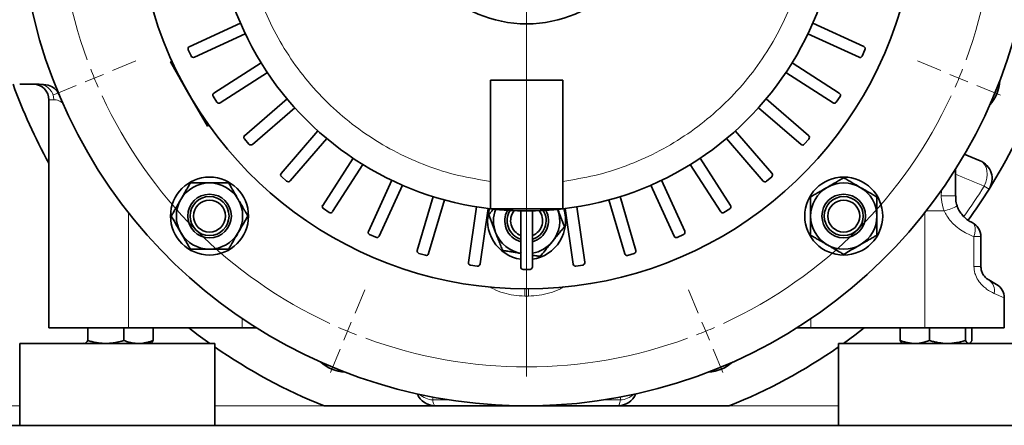
# Model space of a CAD drawing. Units: millimetres. Extents: x 0 to 5708, y 0 to 5123.
# Drawn here: x 4554 to 4807, y 2578 to 2683 of the extents above; entities that cross this region are included whole.
import ezdxf

# ---------------------------------------------------------------- set-up
doc = ezdxf.new("R2010")
doc.units = ezdxf.units.MM
doc.linetypes.add('CENTERX2', pattern=[20.32, 12.7, -2.54, 2.54, -2.54])

# ---------------------------------------------------------------- blocks, each defined once
blk = doc.blocks.new('SW_CENTERMARKSYMBOL_13')
at = {"color": 0, "linetype": 'Continuous', "lineweight": 18}
for p, q in [((-11.087, -4.092), (-11.087, 7.658)), ((-15.87, 6.956), (-16.119, 7.557)), ((-6.303, 6.956), (-6.054, 7.557)), ((-15.679, 6.494), (-15.774, 6.725)), ((-6.494, 6.494), (-6.399, 6.725)), ((-15.679, 6.494), (-15.583, 6.263)), ((-6.494, 6.494), (-6.59, 6.263)), ((-15.487, 6.032), (-15.239, 5.432)), ((-6.686, 6.032), (-6.934, 5.432)), ((-22.635, 0.191), (-23.236, 0.44)), ((0.462, 0.191), (1.062, 0.44)), ((-22.173, 0), (-22.404, 0.096)), ((-22.173, 0), (-21.942, -0.096)), ((0, 0), (-0.231, -0.096)), ((0, 0), (0.231, 0.096)), ((-21.711, -0.191), (-21.111, -0.44)), ((-0.462, -0.191), (-1.062, -0.44)), ((-11.087, -4.592), (-11.087, -4.342)), ((-11.587, -4.592), (-23.337, -4.592)), ((-11.087, -4.592), (-11.337, -4.592)), ((-11.087, -4.592), (-11.087, -4.842)), ((-11.087, -4.592), (-10.837, -4.592)), ((-10.587, -4.592), (1.163, -4.592)), ((-11.087, -5.092), (-11.087, -16.842)), ((-21.711, -8.993), (-21.111, -8.744)), ((-0.462, -8.993), (-1.062, -8.744)), ((-22.173, -9.184), (-21.942, -9.089)), ((0, -9.184), (-0.231, -9.089)), ((-22.173, -9.184), (-22.404, -9.28)), ((0, -9.184), (0.231, -9.28)), ((-22.635, -9.376), (-23.236, -9.624)), ((0.462, -9.376), (1.062, -9.624)), ((-15.487, -15.217), (-15.239, -14.616)), ((-6.686, -15.217), (-6.934, -14.616)), ((-15.679, -15.679), (-15.583, -15.448)), ((-6.494, -15.679), (-6.59, -15.448)), ((-15.679, -15.679), (-15.774, -15.91)), ((-6.494, -15.679), (-6.399, -15.91)), ((-15.87, -16.141), (-16.119, -16.741)), ((-6.303, -16.141), (-6.054, -16.741))]:
    blk.add_line(p, q, dxfattribs=at)
at = {"color": 0, "linetype": 'CENTERX2', "lineweight": 0}
for start, end in [(69.8873, 110.1127), (114.8873, 155.1127), (24.8873, 65.1127), (159.8873, 200.1127), (339.8873, 20.1127), (204.8873, 245.1127), (294.8873, 335.1127), (249.8873, 290.1127)]:
    blk.add_arc((-11.087, -4.592), 12, start, end, dxfattribs=at)
at = {"color": 0, "linetype": 'Continuous', "lineweight": 0}
for start, end in [(111.3063, 112.5), (67.5, 68.6937), (112.5, 113.6937), (66.3063, 67.5), (157.5, 158.6937), (156.3063, 157.5), (22.5, 23.6937), (21.3063, 22.5), (201.3063, 202.5), (337.5, 338.6937), (202.5, 203.6937), (336.3063, 337.5), (246.3063, 247.5), (292.5, 293.6937), (247.5, 248.6937), (291.3063, 292.5)]:
    blk.add_arc((-11.087, -4.592), 12, start, end, dxfattribs=at)

msp = doc.modelspace()

# ---------------------------------------------------------------- linework, layer by layer
at = {"color": 7, "linetype": 'Continuous', "lineweight": 35}
for p, q in [((4610.8, 2681.58), (4597.68, 2675.59)), ((4757.56, 2681.58), (4770.63, 2675.61)), ((4612.04, 2678.85), (4598.97, 2672.88)), ((4756.31, 2678.85), (4769.43, 2672.86)), ((4597.39, 2674.82), (4598.14, 2673.2)), ((4770.2, 2673.15), (4770.94, 2674.77)), ((4592.83, 2671.67), (4593.22, 2671.9)), ((4592.83, 2671.67), (4597.58, 2663.44)), ((4616.08, 2671.46), (4603.95, 2663.66)), ((4752.28, 2671.46), (4764.37, 2663.69)), ((4617.7, 2668.94), (4605.61, 2661.17)), ((4750.66, 2668.94), (4762.79, 2661.14)), ((4674.93, 2633.98), (4674.93, 2666.98)), ((4674.93, 2666.98), (4693.43, 2666.98)), ((4693.43, 2666.98), (4693.43, 2633.98)), ((4554.18, 2665.94), (4559.18, 2665.94)), ((4561.68, 2661.94), (4561.68, 2603.44)), ((4597.58, 2663.44), (4602.33, 2655.22)), ((4603.77, 2662.86), (4604.74, 2661.36)), ((4622.75, 2662.2), (4611.85, 2652.75)), ((4745.61, 2662.2), (4756.47, 2652.79)), ((4763.59, 2661.32), (4764.56, 2662.82)), ((4624.71, 2659.93), (4613.85, 2650.52)), ((4743.65, 2659.93), (4754.55, 2650.49)), ((4602.72, 2655.44), (4602.33, 2655.22)), ((4630.67, 2653.98), (4621.22, 2643.08)), ((4737.69, 2653.98), (4747.1, 2643.12)), ((4611.79, 2651.94), (4612.96, 2650.59)), ((4632.93, 2652.01), (4623.52, 2641.15)), ((4735.43, 2652.01), (4744.87, 2641.11)), ((4755.36, 2650.54), (4756.53, 2651.9)), ((4639.67, 2646.97), (4631.88, 2634.83)), ((4728.69, 2646.97), (4736.45, 2634.88)), ((4796.37, 2648.03), (4800.46, 2646.34)), ((4642.2, 2645.35), (4634.43, 2633.26)), ((4726.16, 2645.35), (4733.96, 2633.21)), ((4794.18, 2644.22), (4794.18, 2637.32)), ((4621.28, 2642.26), (4622.63, 2641.09)), ((4649.59, 2641.31), (4643.6, 2628.19)), ((4718.77, 2641.31), (4724.74, 2628.24)), ((4745.69, 2641.05), (4747.04, 2642.22)), ((4652.32, 2640.06), (4646.35, 2626.99)), ((4716.04, 2640.06), (4722.03, 2626.94)), ((4660.21, 2637.12), (4656.14, 2623.28)), ((4663.08, 2636.28), (4659.04, 2622.49)), ((4705.27, 2636.28), (4709.34, 2622.44)), ((4708.15, 2637.12), (4712.2, 2623.33)), ((4632.05, 2634.03), (4633.55, 2633.07)), ((4671.31, 2634.49), (4669.26, 2620.21)), ((4674.28, 2634.06), (4672.24, 2619.84)), ((4693.43, 2633.98), (4674.93, 2633.98)), ((4694.08, 2634.06), (4696.13, 2619.78)), ((4697.05, 2634.49), (4699.09, 2620.26)), ((4734.76, 2633.04), (4736.26, 2634)), ((4682.68, 2619.04), (4682.68, 2633.46)), ((4685.68, 2633.46), (4685.68, 2619.09)), ((4643.88, 2627.42), (4645.51, 2626.68)), ((4722.8, 2626.66), (4724.43, 2627.4)), ((4800.68, 2626.86), (4800.68, 2619.22)), ((4656.53, 2622.56), (4658.25, 2622.06)), ((4710.06, 2622.04), (4711.77, 2622.55)), ((4669.75, 2619.55), (4671.52, 2619.3)), ((4683.26, 2618.46), (4685.05, 2618.46)), ((4696.79, 2619.29), (4698.56, 2619.55)), ((4802.68, 2615.75), (4804.68, 2614.6)), ((4806.68, 2603.44), (4806.68, 2611.14)), ((4582.1, 2603.44), (4561.68, 2603.44)), ((4571.64, 2600.2), (4571.64, 2603.44)), ((4580.86, 2600.2), (4580.86, 2603.44)), ((4611.26, 2603.44), (4582.1, 2603.44)), ((4588.39, 2600.2), (4588.39, 2603.44)), ((4614.9, 2603.44), (4611.26, 2603.44)), ((4757.1, 2603.44), (4753.46, 2603.44)), ((4786.26, 2603.44), (4757.1, 2603.44)), ((4779.97, 2603.44), (4779.97, 2600.2)), ((4806.68, 2603.44), (4786.26, 2603.44)), ((4787.5, 2603.44), (4787.5, 2600.2)), ((4796.72, 2603.44), (4796.72, 2600.2)), ((4798.39, 2603.44), (4798.39, 2600.2)), ((4554.18, 2599.44), (4554.18, 2578.44)), ((4604.18, 2599.44), (4554.18, 2599.44)), ((4570.55, 2599.52), (4570.68, 2599.44)), ((4587.68, 2599.44), (4587.81, 2599.52)), ((4604.18, 2578.44), (4604.18, 2599.44)), ((4764.18, 2599.44), (4764.18, 2578.44)), ((4814.18, 2599.44), (4764.18, 2599.44)), ((4780.55, 2599.52), (4780.68, 2599.44)), ((4660.76, 2583.44), (4632.22, 2583.44)), ((4736.14, 2583.44), (4707.6, 2583.44)), ((4554.18, 2578.44), (4469.18, 2578.44)), ((4604.18, 2578.44), (4554.18, 2578.44)), ((4764.18, 2578.44), (4604.18, 2578.44)), ((4814.18, 2578.44), (4764.18, 2578.44))]:
    msp.add_line(p, q, dxfattribs=at)
at = {"color": 8, "linetype": 'Continuous', "lineweight": 18}
for p, q in [((4562.9, 2661.94), (4561.68, 2661.94)), ((4790.51, 2637.34), (4790.55, 2638.78)), ((4802.78, 2639.06), (4801.54, 2639.84)), ((4582.1, 2632.95), (4582.1, 2603.44)), ((4786.26, 2603.44), (4786.26, 2632.95)), ((4791.27, 2633.44), (4786.65, 2633.44)), ((4798.9, 2619.22), (4798.9, 2626.86)), ((4800.68, 2626.86), (4798.9, 2626.86)), ((4800.68, 2619.22), (4798.9, 2619.22)), ((4683.7, 2613.45), (4683.69, 2611.59)), ((4684.66, 2611.59), (4684.66, 2613.45)), ((4684.66, 2611.59), (4683.69, 2611.59)), ((4806.68, 2611.14), (4804.09, 2612.29)), ((4611.26, 2605.82), (4611.26, 2603.44)), ((4757.1, 2603.44), (4757.1, 2605.82)), ((4660.1, 2585.75), (4660.11, 2584.97)), ((4708.25, 2584.97), (4708.26, 2585.77)), ((4469.18, 2583.44), (4554.18, 2583.44)), ((4604.18, 2583.44), (4632.22, 2583.44)), ((4736.14, 2583.44), (4764.18, 2583.44))]:
    msp.add_line(p, q, dxfattribs=at)
at = {"color": 8, "linetype": 'Continuous', "lineweight": 18, "flags": 128}
for points in [[(4801.54, 2639.84), (4801.96, 2640.81), (4802.22, 2641.82), (4802.31, 2642.82), (4802.24, 2643.78), (4802.01, 2644.65), (4801.62, 2645.38), (4801.1, 2645.95), (4800.46, 2646.34)], [(4798.38, 2630.48), (4798.41, 2630.47), (4798.43, 2630.46)], [(4798.9, 2626.86), (4799.12, 2627.68), (4799.23, 2628.46), (4799.2, 2629.16), (4799.05, 2629.75), (4798.78, 2630.19), (4798.42, 2630.46)], [(4660.11, 2584.97), (4660.17, 2584.63), (4660.24, 2584.32), (4660.32, 2584.06), (4660.4, 2583.84), (4660.49, 2583.67), (4660.58, 2583.54), (4660.67, 2583.47), (4660.76, 2583.44)], [(4707.6, 2583.44), (4707.69, 2583.47), (4707.78, 2583.54), (4707.87, 2583.67), (4707.96, 2583.84), (4708.04, 2584.06), (4708.11, 2584.32), (4708.19, 2584.63), (4708.25, 2584.97)]]:
    msp.add_lwpolyline(points, dxfattribs=at)
at = {"color": 7, "linetype": 'Continuous', "lineweight": 35, "flags": 128}
for points in [[(4597.58, 2603.44), (4599.99, 2601.59), (4602.91, 2599.44)], [(4765.44, 2599.44), (4768.37, 2601.59), (4770.78, 2603.44)]]:
    msp.add_lwpolyline(points, dxfattribs=at)
at = {"color": 7, "linetype": 'Continuous', "lineweight": 35}
for centre, radius in [((4684.18, 2713.44), 32), ((4602.86, 2632.13), 10), ((4765.5, 2632.13), 10), ((4602.86, 2632.13), 5.6), ((4602.86, 2632.13), 5), ((4602.86, 2632.13), 4.1), ((4765.5, 2632.13), 5.6), ((4765.5, 2632.13), 5), ((4765.5, 2632.13), 4.1)]:
    msp.add_circle(centre, radius, dxfattribs=at)
for centre, radius, start, end in [((4684.18, 2713.44), 130, 135, 65.6985), ((4684.18, 2713.44), 100, 270, 57.6561), ((4684.18, 2713.44), 100, 123.6332, 270), ((4684.18, 2713.44), 80, 156.6397, 263.3603), ((4684.18, 2713.44), 80, 276.6397, 23.3603), ((4684.18, 2713.44), 140, 327.9059, 350.0088), ((4597.92, 2675.06), 0.579, 114.5455, 204.5455), ((4770.37, 2675.04), 0.634, 335.4545, 65.4545), ((4598.71, 2673.46), 0.634, 204.5455, 294.5455), ((4769.67, 2673.39), 0.579, 245.4545, 335.4545), ((4795.05, 2667.52), 10.5, 318.9982, 356.0018), ((4684.18, 2713.44), 140, 199.8334, 208.955), ((4557.68, 2661.94), 4, 0, 90), ((4559.18, 2655.94), 10, 76.9338, 90), ((4560.54, 2661.79), 4, 22.674, 76.9338), ((4604.26, 2663.18), 0.579, 122.7273, 212.7273), ((4605.27, 2661.7), 0.634, 212.7273, 302.7273), ((4764.02, 2663.16), 0.634, 327.2727, 57.2727), ((4763.1, 2661.63), 0.579, 237.2727, 327.2727), ((4612.23, 2652.32), 0.579, 130.9091, 220.9091), ((4756.06, 2652.31), 0.634, 319.0909, 49.0909), ((4613.44, 2651), 0.634, 220.9091, 310.9091), ((4754.93, 2650.92), 0.579, 229.0909, 319.0909), ((4798.55, 2641.72), 5, 327.9059, 67.5), ((4621.66, 2642.7), 0.579, 139.0909, 229.0909), ((4623.05, 2641.57), 0.634, 229.0909, 319.0909), ((4746.62, 2642.7), 0.634, 310.9091, 40.9091), ((4602.86, 2632.13), 8.5, 90, 150), ((4602.86, 2632.13), 8.5, 30, 90), ((4745.31, 2641.49), 0.579, 220.9091, 310.9091), ((4765.5, 2632.13), 8.5, 120, 180), ((4765.5, 2632.13), 8.5, 60, 120), ((4765.5, 2632.13), 8.5, 0, 60), ((4684.18, 2713.44), 140, 323.9599, 327.9059), ((4602.86, 2632.13), 8.5, 150, 210), ((4602.86, 2632.13), 8.5, 330, 30), ((4632.36, 2634.52), 0.579, 147.2727, 237.2727), ((4684.18, 2630.94), 10, 162.1324, 261.3731), ((4684.18, 2713.44), 80, 263.3603, 276.6397), ((4684.18, 2630.94), 8.5, 159.069, 200.9079), ((4684.18, 2630.94), 5.6, 151.7315, 200.9079), ((4684.18, 2630.94), 10, 278.6269, 17.8676), ((4684.18, 2630.94), 5.6, 285.5368, 28.2685), ((4684.18, 2630.94), 8.5, 320.9079, 20.9079), ((4735.92, 2634.54), 0.634, 302.7273, 32.7273), ((4633.9, 2633.6), 0.634, 237.2727, 327.2727), ((4684.18, 2630.94), 5, 148.4846, 252.5424), ((4684.18, 2630.94), 4.1, 141.291, 248.5399), ((4684.18, 2630.94), 5, 287.4576, 31.5154), ((4684.18, 2630.94), 4.1, 291.4601, 38.709), ((4734.45, 2633.52), 0.579, 212.7273, 302.7273), ((4765.5, 2632.13), 8.5, 180, 240), ((4765.5, 2632.13), 8.5, 300, 0), ((4684.18, 2630.94), 5.6, 200.9079, 254.4632), ((4796.68, 2626.86), 4, 0, 63.927), ((4602.86, 2632.13), 8.5, 210, 270), ((4602.86, 2632.13), 8.5, 270, 330), ((4644.12, 2627.95), 0.579, 155.4545, 245.4545), ((4645.77, 2627.26), 0.634, 245.4545, 335.4545), ((4684.18, 2630.94), 8.5, 200.9079, 260.9079), ((4722.56, 2627.18), 0.579, 204.5455, 294.5455), ((4724.16, 2627.98), 0.634, 294.5455, 24.5455), ((4684.18, 2630.94), 8.5, 280.1642, 320.9079), ((4765.5, 2632.13), 8.5, 240, 300), ((4656.7, 2623.12), 0.579, 163.6364, 253.6364), ((4658.43, 2622.67), 0.634, 253.6364, 343.6364), ((4709.89, 2622.6), 0.579, 196.3636, 286.3636), ((4711.59, 2623.16), 0.634, 286.3636, 16.3636), ((4669.83, 2620.13), 0.579, 171.8182, 261.8182), ((4671.61, 2619.93), 0.634, 261.8182, 351.8182), ((4683.26, 2619.04), 0.579, 180, 270), ((4685.05, 2619.09), 0.634, 270, 0), ((4696.7, 2619.87), 0.579, 188.1818, 278.1818), ((4698.47, 2620.17), 0.634, 278.1818, 8.1818), ((4802.68, 2611.14), 4, 0.1544, 60), ((4684.18, 2713.44), 140, 235.1488, 248.2132), ((4684.18, 2713.44), 140, 291.7868, 304.8512), ((4638.26, 2602.58), 10.5, 228.9982, 266.0018), ((4730.1, 2602.58), 10.5, 273.9982, 311.0018), ((4660.76, 2588.44), 5, 202.8592, 270), ((4707.6, 2588.44), 5, 270, 337.1408)]:
    msp.add_arc(centre, radius, start, end, dxfattribs=at)
at = {"color": 8, "linetype": 'Continuous', "lineweight": 18}
for centre, radius, start, end in [((4559.03, 2662.08), 3.87, 358.0048, 87.8551), ((4684.18, 2713.44), 138.54, 324.0121, 327.9059), ((4791.38, 2469.29), 168.06, 89.0452, 90.2958), ((4786.2, 2651.56), 18.81, 285.6539, 296.4822), ((4800.87, 2613), 3.29, 347.5171, 56.7051), ((4660.42, 2590.5), 5.54, 228.1019, 266.7422), ((4707.94, 2590.5), 5.54, 273.2578, 311.8981)]:
    msp.add_arc(centre, radius, start, end, dxfattribs=at)
for points, knots in [([(4674.93, 2641.03), (4672.17, 2641.48), (4666.64, 2642.37), (4658.61, 2644.91), (4650.91, 2648.28), (4643.65, 2652.54), (4636.93, 2657.59), (4630.83, 2663.38), (4625.44, 2669.83), (4620.82, 2676.86), (4617.04, 2684.38), (4614.15, 2692.27), (4612.18, 2700.45), (4611.17, 2708.8), (4611.11, 2717.21), (4612.04, 2725.57), (4613.86, 2733.79), (4615.85, 2739.02), (4616.84, 2741.64)], [0, 0, 0, 0, 0.062497, 0.125, 0.1875, 0.25, 0.3125, 0.375, 0.4375, 0.5, 0.5625, 0.625, 0.6875, 0.75, 0.8125, 0.875, 0.937503, 1, 1, 1, 1]), ([(4751.51, 2741.64), (4752.51, 2739.02), (4754.5, 2733.79), (4756.32, 2725.57), (4757.25, 2717.21), (4757.19, 2708.8), (4756.18, 2700.45), (4754.21, 2692.27), (4751.32, 2684.38), (4747.54, 2676.86), (4742.92, 2669.83), (4737.53, 2663.38), (4731.43, 2657.59), (4724.71, 2652.54), (4717.45, 2648.28), (4709.75, 2644.91), (4701.72, 2642.37), (4696.19, 2641.48), (4693.43, 2641.03)], [0, 0, 0, 0, 0.062497, 0.125, 0.1875, 0.25, 0.3125, 0.375, 0.4375, 0.5, 0.5625, 0.625, 0.6875, 0.75, 0.8125, 0.875, 0.937503, 1, 1, 1, 1]), ([(4565.29, 2661.11), (4564.93, 2661.34), (4563.99, 2661.93), (4563.32, 2661.94), (4562.9, 2661.94)], [0, 0, 0, 0, 0.385482, 1, 1, 1, 1]), ([(4801.54, 2639.84), (4799.35, 2640.74), (4796.89, 2641.74), (4794.44, 2642.75), (4794.18, 2642.85)], [0, 0, 0, 0, 0.895804, 1, 1, 1, 1]), ([(4791.27, 2633.44), (4790.94, 2634.44), (4790.52, 2635.72), (4790.51, 2637.05), (4790.51, 2637.34)], [0, 0, 0, 0, 0.783242, 1, 1, 1, 1]), ([(4798.9, 2626.86), (4798.44, 2627.04), (4797.44, 2627.45), (4795.88, 2628.31), (4794.34, 2629.4), (4793, 2630.7), (4791.96, 2632.05), (4791.48, 2633.02), (4791.27, 2633.44)], [0, 0, 0, 0, 0.158524, 0.34481, 0.530985, 0.700131, 0.869135, 1, 1, 1, 1]), ([(4804.09, 2612.29), (4803.46, 2612.6), (4802.53, 2613.06), (4801.16, 2614.19), (4800.16, 2615.3), (4799.49, 2616.46), (4799.02, 2617.8), (4798.95, 2618.61), (4798.9, 2619.22)], [0, 0, 0, 0, 0.310907, 0.455169, 0.604329, 0.781114, 0.836132, 1, 1, 1, 1]), ([(4683.69, 2611.59), (4682.77, 2611.63), (4680.92, 2611.72), (4678.22, 2612.37), (4676.09, 2613.13), (4674.95, 2613.81), (4674.61, 2614.01)], [0, 0, 0, 0, 0.2911357, 0.5823499, 0.8735217, 1, 1, 1, 1]), ([(4693.82, 2614.05), (4693.45, 2613.83), (4692.29, 2613.14), (4690.14, 2612.37), (4687.44, 2611.72), (4685.59, 2611.63), (4684.66, 2611.59)], [0, 0, 0, 0, 0.13388, 0.422584, 0.711331, 1, 1, 1, 1]), ([(4660.11, 2584.97), (4660.46, 2584.97), (4662.06, 2584.96), (4663.67, 2584.95), (4664.92, 2584.95)], [0, 0, 0, 0, 0.2202739, 1, 1, 1, 1]), ([(4703.36, 2584.95), (4703.68, 2584.95), (4704.87, 2584.95), (4706.5, 2584.96), (4707.81, 2584.97), (4708.25, 2584.97)], [0, 0, 0, 0, 0.190129, 0.729881, 1, 1, 1, 1])]:
    msp.add_open_spline(points, degree=3, knots=knots, dxfattribs=at)
at = {"color": 7, "linetype": 'Continuous', "lineweight": 35}
for points, knots in [([(4761.25, 2639.49), (4761.35, 2639.55), (4761.78, 2639.8), (4762.57, 2640.25), (4763.47, 2640.77), (4764.46, 2641.34), (4765.08, 2641.7), (4765.5, 2641.94)], [0, 0, 0, 0, 0.070055, 0.299693, 0.54856, 0.7018, 1, 1, 1, 1]), ([(4765.5, 2641.94), (4765.67, 2641.84), (4766.18, 2641.55), (4767.05, 2641.04), (4768.12, 2640.43), (4769.03, 2639.9), (4769.57, 2639.59), (4769.75, 2639.49)], [0, 0, 0, 0, 0.123287, 0.371297, 0.622499, 0.876593, 1, 1, 1, 1]), ([(4595.5, 2636.38), (4595.56, 2636.48), (4595.81, 2636.91), (4596.25, 2637.67), (4596.82, 2638.66), (4597.39, 2639.65), (4597.77, 2640.3), (4597.95, 2640.63)], [0, 0, 0, 0, 0.0700536, 0.2998111, 0.5308303, 0.7650251, 1, 1, 1, 1]), ([(4597.95, 2640.63), (4598.03, 2640.63), (4598.57, 2640.63), (4599.57, 2640.63), (4600.75, 2640.63), (4601.79, 2640.63), (4602.42, 2640.63), (4602.8, 2640.63), (4602.86, 2640.63)], [0, 0, 0, 0, 0.047802, 0.33481, 0.622582, 0.769352, 0.961483, 1, 1, 1, 1]), ([(4602.86, 2640.63), (4603.19, 2640.63), (4603.84, 2640.63), (4604.65, 2640.63), (4605.3, 2640.63), (4605.79, 2640.63), (4606.28, 2640.63), (4606.77, 2640.63), (4607.27, 2640.63), (4607.6, 2640.63), (4607.77, 2640.63)], [0, 0, 0, 0, 0.196367, 0.39315, 0.491693, 0.591144, 0.690822, 0.790565, 0.895255, 1, 1, 1, 1]), ([(4607.77, 2640.63), (4607.97, 2640.28), (4608.36, 2639.6), (4608.97, 2638.54), (4609.59, 2637.47), (4610.01, 2636.74), (4610.22, 2636.38)], [0, 0, 0, 0, 0.247269, 0.495363, 0.746874, 1, 1, 1, 1]), ([(4757, 2637.03), (4757.34, 2637.23), (4758.03, 2637.63), (4759.08, 2638.24), (4760.16, 2638.86), (4760.88, 2639.28), (4761.25, 2639.49)], [0, 0, 0, 0, 0.247269, 0.495363, 0.746874, 1, 1, 1, 1]), ([(4769.75, 2639.49), (4769.85, 2639.43), (4770.28, 2639.18), (4771.38, 2638.55), (4772.7, 2637.78), (4773.67, 2637.22), (4774, 2637.03)], [0, 0, 0, 0, 0.070071, 0.299886, 0.764966, 1, 1, 1, 1]), ([(4593.05, 2632.13), (4593.2, 2632.38), (4593.66, 2633.18), (4594.3, 2634.29), (4594.97, 2635.46), (4595.32, 2636.07), (4595.5, 2636.38)], [0, 0, 0, 0, 0.185445, 0.576901, 0.784862, 1, 1, 1, 1]), ([(4610.22, 2636.38), (4610.28, 2636.28), (4610.53, 2635.85), (4610.99, 2635.06), (4611.51, 2634.16), (4612.08, 2633.17), (4612.44, 2632.54), (4612.68, 2632.13)], [0, 0, 0, 0, 0.070055, 0.299693, 0.54856, 0.7018, 1, 1, 1, 1]), ([(4757, 2632.13), (4757, 2632.45), (4757, 2633.11), (4757, 2633.92), (4757, 2634.57), (4757, 2635.06), (4757, 2635.54), (4757, 2636.03), (4757, 2636.53), (4757, 2636.87), (4757, 2637.03)], [0, 0, 0, 0, 0.196367, 0.39315, 0.491693, 0.591144, 0.690822, 0.790565, 0.895255, 1, 1, 1, 1]), ([(4774, 2637.03), (4774, 2636.95), (4774, 2636.62), (4774, 2636.04), (4774, 2635.23), (4774, 2634.35), (4774, 2633.54), (4774, 2632.88), (4774, 2632.46), (4774, 2632.21), (4774, 2632.13)], [0, 0, 0, 0, 0.052344, 0.209431, 0.35645, 0.552498, 0.748564, 0.848178, 0.949367, 1, 1, 1, 1]), ([(4794.59, 2634.72), (4794.58, 2634.76), (4794.39, 2635.25), (4794.21, 2636.13), (4794.21, 2636.98), (4794.21, 2637.32)], [0, 0, 0, 0, 0.038938, 0.607402, 1, 1, 1, 1]), ([(4674.49, 2632.5), (4674.74, 2632.8), (4675.14, 2633.29), (4675.54, 2633.79), (4675.69, 2633.98)], [0, 0, 0, 0, 0.625925, 1, 1, 1, 1]), ([(4692.12, 2633.98), (4692.19, 2633.8), (4692.32, 2633.44), (4692.57, 2632.79), (4692.87, 2632.02), (4693.2, 2631.14), (4693.54, 2630.26), (4693.76, 2629.68), (4693.87, 2629.39)], [0, 0, 0, 0, 0.115238, 0.230649, 0.421584, 0.61317, 0.806382, 1, 1, 1, 1]), ([(4798.43, 2630.48), (4798.23, 2630.57), (4797.72, 2630.81), (4796.85, 2631.44), (4795.92, 2632.31), (4795.17, 2633.38), (4794.72, 2634.2), (4794.61, 2634.68), (4794.6, 2634.72)], [0, 0, 0, 0, 0.137136, 0.360434, 0.565827, 0.771918, 0.979357, 1, 1, 1, 1]), ([(4595.5, 2627.88), (4595.44, 2627.98), (4595.16, 2628.46), (4594.66, 2629.33), (4593.9, 2630.65), (4593.37, 2631.58), (4593.05, 2632.13)], [0, 0, 0, 0, 0.070063, 0.337002, 0.603196, 1, 1, 1, 1]), ([(4612.68, 2632.13), (4612.58, 2631.96), (4612.28, 2631.44), (4611.78, 2630.57), (4611.16, 2629.5), (4610.64, 2628.6), (4610.33, 2628.05), (4610.22, 2627.88)], [0, 0, 0, 0, 0.123287, 0.371297, 0.622499, 0.876593, 1, 1, 1, 1]), ([(4676.24, 2627.91), (4676.12, 2628.22), (4675.89, 2628.83), (4675.6, 2629.59), (4675.37, 2630.19), (4675.19, 2630.65), (4675.02, 2631.1), (4674.84, 2631.56), (4674.67, 2632.03), (4674.55, 2632.34), (4674.49, 2632.5)], [0, 0, 0, 0, 0.196367, 0.39315, 0.491693, 0.591144, 0.690822, 0.790565, 0.895255, 1, 1, 1, 1]), ([(4757, 2627.22), (4757, 2627.3), (4757, 2627.83), (4757, 2628.84), (4757, 2630.02), (4757, 2631.05), (4757, 2631.68), (4757, 2632.06), (4757, 2632.13)], [0, 0, 0, 0, 0.0478017, 0.3348102, 0.6225816, 0.7693516, 0.9614828, 1, 1, 1, 1]), ([(4774, 2632.13), (4774, 2631.94), (4774, 2631.55), (4774, 2630.85), (4774, 2630.03), (4774, 2629.09), (4774, 2628.15), (4774, 2627.53), (4774, 2627.22)], [0, 0, 0, 0, 0.115238, 0.230649, 0.421584, 0.61317, 0.806382, 1, 1, 1, 1]), ([(4693.87, 2629.39), (4693.64, 2629.11), (4693.17, 2628.53), (4692.46, 2627.66), (4691.77, 2626.81), (4691.21, 2626.12), (4690.88, 2625.72), (4690.78, 2625.58)], [0, 0, 0, 0, 0.231779, 0.463296, 0.687853, 0.898502, 1, 1, 1, 1]), ([(4597.95, 2623.63), (4597.77, 2623.95), (4597.4, 2624.59), (4596.84, 2625.56), (4596.29, 2626.51), (4595.84, 2627.28), (4595.59, 2627.73), (4595.5, 2627.88)], [0, 0, 0, 0, 0.231779, 0.463296, 0.687853, 0.898502, 1, 1, 1, 1]), ([(4610.22, 2627.88), (4610.17, 2627.78), (4609.92, 2627.35), (4609.28, 2626.25), (4608.52, 2624.92), (4607.96, 2623.95), (4607.77, 2623.63)], [0, 0, 0, 0, 0.070071, 0.299886, 0.764966, 1, 1, 1, 1]), ([(4677.99, 2623.33), (4677.96, 2623.4), (4677.77, 2623.9), (4677.41, 2624.84), (4676.99, 2625.94), (4676.62, 2626.91), (4676.4, 2627.49), (4676.26, 2627.85), (4676.24, 2627.91)], [0, 0, 0, 0, 0.047802, 0.33481, 0.622582, 0.769352, 0.961483, 1, 1, 1, 1]), ([(4761.25, 2624.77), (4761.15, 2624.82), (4760.71, 2625.07), (4759.95, 2625.51), (4758.96, 2626.09), (4757.97, 2626.66), (4757.32, 2627.03), (4757, 2627.22)], [0, 0, 0, 0, 0.070054, 0.299811, 0.53083, 0.765025, 1, 1, 1, 1]), ([(4774, 2627.22), (4773.68, 2627.03), (4773.03, 2626.66), (4772.06, 2626.1), (4771.11, 2625.55), (4770.34, 2625.11), (4769.89, 2624.85), (4769.75, 2624.77)], [0, 0, 0, 0, 0.231779, 0.463296, 0.687853, 0.898502, 1, 1, 1, 1]), ([(4602.86, 2623.63), (4602.67, 2623.63), (4602.29, 2623.63), (4601.59, 2623.63), (4600.77, 2623.63), (4599.82, 2623.63), (4598.88, 2623.63), (4598.26, 2623.63), (4597.95, 2623.63)], [0, 0, 0, 0, 0.115238, 0.230649, 0.421584, 0.61317, 0.806382, 1, 1, 1, 1]), ([(4607.77, 2623.63), (4607.69, 2623.63), (4607.35, 2623.63), (4606.78, 2623.63), (4605.97, 2623.63), (4605.09, 2623.63), (4604.27, 2623.63), (4603.62, 2623.63), (4603.2, 2623.63), (4602.95, 2623.63), (4602.86, 2623.63)], [0, 0, 0, 0, 0.052344, 0.209431, 0.35645, 0.552498, 0.748564, 0.848178, 0.949367, 1, 1, 1, 1]), ([(4690.78, 2625.58), (4690.7, 2625.49), (4690.35, 2625.06), (4689.72, 2624.28), (4688.76, 2623.1), (4688.08, 2622.27), (4687.68, 2621.78)], [0, 0, 0, 0, 0.070063, 0.337002, 0.603196, 1, 1, 1, 1]), ([(4765.5, 2622.31), (4765.24, 2622.46), (4764.44, 2622.92), (4763.33, 2623.56), (4762.16, 2624.24), (4761.56, 2624.59), (4761.25, 2624.77)], [0, 0, 0, 0, 0.185445, 0.576901, 0.784862, 1, 1, 1, 1]), ([(4769.75, 2624.77), (4769.65, 2624.71), (4769.16, 2624.43), (4768.3, 2623.93), (4766.97, 2623.16), (4766.05, 2622.63), (4765.5, 2622.31)], [0, 0, 0, 0, 0.0700627, 0.3370019, 0.6031956, 1, 1, 1, 1]), ([(4682.84, 2622.55), (4682.72, 2622.57), (4682.23, 2622.65), (4681.36, 2622.79), (4680.23, 2622.97), (4679.1, 2623.15), (4678.36, 2623.27), (4677.99, 2623.33)], [0, 0, 0, 0, 0.070054, 0.299811, 0.53083, 0.765025, 1, 1, 1, 1]), ([(4687.68, 2621.78), (4687.39, 2621.82), (4686.73, 2621.93), (4686.05, 2622.04), (4685.68, 2622.1)], [0, 0, 0, 0, 0.443922, 1, 1, 1, 1]), ([(4800.68, 2619.22), (4800.7, 2618.91), (4800.75, 2618.25), (4801, 2617.62), (4801.39, 2616.88), (4802.02, 2616.17), (4802.45, 2615.9), (4802.68, 2615.75)], [0, 0, 0, 0, 0.14458, 0.314451, 0.3554, 0.647609, 1, 1, 1, 1]), ([(4570.8, 2599.44), (4570.84, 2599.45), (4570.9, 2599.45), (4571.02, 2599.49), (4571.16, 2599.58), (4571.32, 2599.74), (4571.48, 2599.95), (4571.59, 2600.12), (4571.64, 2600.2)], [0, 0, 0, 0, 0.115238, 0.230649, 0.421584, 0.61317, 0.806382, 1, 1, 1, 1]), ([(4571.64, 2600.2), (4571.99, 2600.1), (4572.69, 2599.9), (4573.74, 2599.67), (4574.77, 2599.52), (4575.61, 2599.45), (4576.09, 2599.45), (4576.25, 2599.44)], [0, 0, 0, 0, 0.231779, 0.463296, 0.687853, 0.898502, 1, 1, 1, 1]), ([(4576.25, 2599.44), (4576.36, 2599.45), (4576.89, 2599.45), (4577.82, 2599.52), (4579.26, 2599.75), (4580.26, 2600.03), (4580.86, 2600.2)], [0, 0, 0, 0, 0.070063, 0.337002, 0.603196, 1, 1, 1, 1]), ([(4580.86, 2600.2), (4581.09, 2600.12), (4581.79, 2599.87), (4582.78, 2599.62), (4583.81, 2599.47), (4584.35, 2599.45), (4584.63, 2599.44)], [0, 0, 0, 0, 0.185445, 0.576901, 0.784862, 1, 1, 1, 1]), ([(4584.63, 2599.44), (4584.71, 2599.45), (4585.1, 2599.45), (4585.77, 2599.51), (4586.65, 2599.66), (4587.53, 2599.89), (4588.1, 2600.1), (4588.39, 2600.2)], [0, 0, 0, 0, 0.070054, 0.299811, 0.53083, 0.765025, 1, 1, 1, 1]), ([(4588.39, 2600.2), (4588.38, 2600.18), (4588.29, 2600.03), (4588.12, 2599.78), (4587.91, 2599.58), (4587.74, 2599.48), (4587.63, 2599.45), (4587.57, 2599.44), (4587.55, 2599.44)], [0, 0, 0, 0, 0.047802, 0.33481, 0.622582, 0.769352, 0.961483, 1, 1, 1, 1]), ([(4779.97, 2600.2), (4780.27, 2600.1), (4780.88, 2599.88), (4781.81, 2599.64), (4782.77, 2599.48), (4783.41, 2599.45), (4783.73, 2599.44)], [0, 0, 0, 0, 0.2472686, 0.4953626, 0.746874, 1, 1, 1, 1]), ([(4780.55, 2599.52), (4780.53, 2599.53), (4780.45, 2599.58), (4780.33, 2599.7), (4780.17, 2599.89), (4780.05, 2600.07), (4779.98, 2600.18), (4779.97, 2600.2)], [0, 0, 0, 0, 0.109842, 0.38126, 0.652655, 0.930108, 1, 1, 1, 1]), ([(4783.73, 2599.44), (4783.82, 2599.45), (4784.2, 2599.45), (4784.9, 2599.51), (4785.7, 2599.65), (4786.58, 2599.88), (4787.13, 2600.07), (4787.5, 2600.2)], [0, 0, 0, 0, 0.070055, 0.299693, 0.54856, 0.7018, 1, 1, 1, 1]), ([(4787.5, 2600.2), (4787.84, 2600.1), (4788.51, 2599.91), (4789.54, 2599.68), (4790.73, 2599.49), (4791.59, 2599.46), (4792.11, 2599.44)], [0, 0, 0, 0, 0.224601, 0.448129, 0.669884, 1, 1, 1, 1]), ([(4792.11, 2599.44), (4792.22, 2599.45), (4792.52, 2599.45), (4793.23, 2599.48), (4794.25, 2599.6), (4795.48, 2599.85), (4796.3, 2600.08), (4796.72, 2600.2)], [0, 0, 0, 0, 0.070055, 0.196664, 0.454999, 0.723666, 1, 1, 1, 1]), ([(4796.72, 2600.2), (4796.82, 2600.04), (4796.98, 2599.79), (4797.19, 2599.58), (4797.37, 2599.47), (4797.49, 2599.45), (4797.55, 2599.44)], [0, 0, 0, 0, 0.382765, 0.57575, 0.769363, 1, 1, 1, 1]), ([(4797.55, 2599.44), (4797.57, 2599.44), (4797.61, 2599.45), (4797.68, 2599.46), (4797.76, 2599.49), (4797.85, 2599.54), (4797.93, 2599.6), (4798.01, 2599.68), (4798.11, 2599.79), (4798.22, 2599.93), (4798.32, 2600.08), (4798.38, 2600.18), (4798.39, 2600.2)], [0, 0, 0, 0, 0.04891, 0.146794, 0.244678, 0.342557, 0.440852, 0.538303, 0.63807, 0.790577, 0.947626, 1, 1, 1, 1]), ([(4707.6, 2583.44), (4705.4, 2583.44), (4700.99, 2583.44), (4694.29, 2583.44), (4687.54, 2583.44), (4679.67, 2583.44), (4670.7, 2583.44), (4664.08, 2583.44), (4660.76, 2583.44)], [0, 0, 0, 0, 0.14242, 0.284834, 0.428814, 0.572793, 0.785744, 1, 1, 1, 1])]:
    msp.add_open_spline(points, degree=3, knots=knots, dxfattribs=at)

# ---------------------------------------------------------------- block references
at = {"color": 7, "linetype": 'Continuous', "lineweight": 0, "xscale": 10, "yscale": 10, "zscale": 10}
msp.add_blockref('SW_CENTERMARKSYMBOL_13', (4795.05, 2759.37), dxfattribs=at)

doc.saveas('drawing.dxf')
